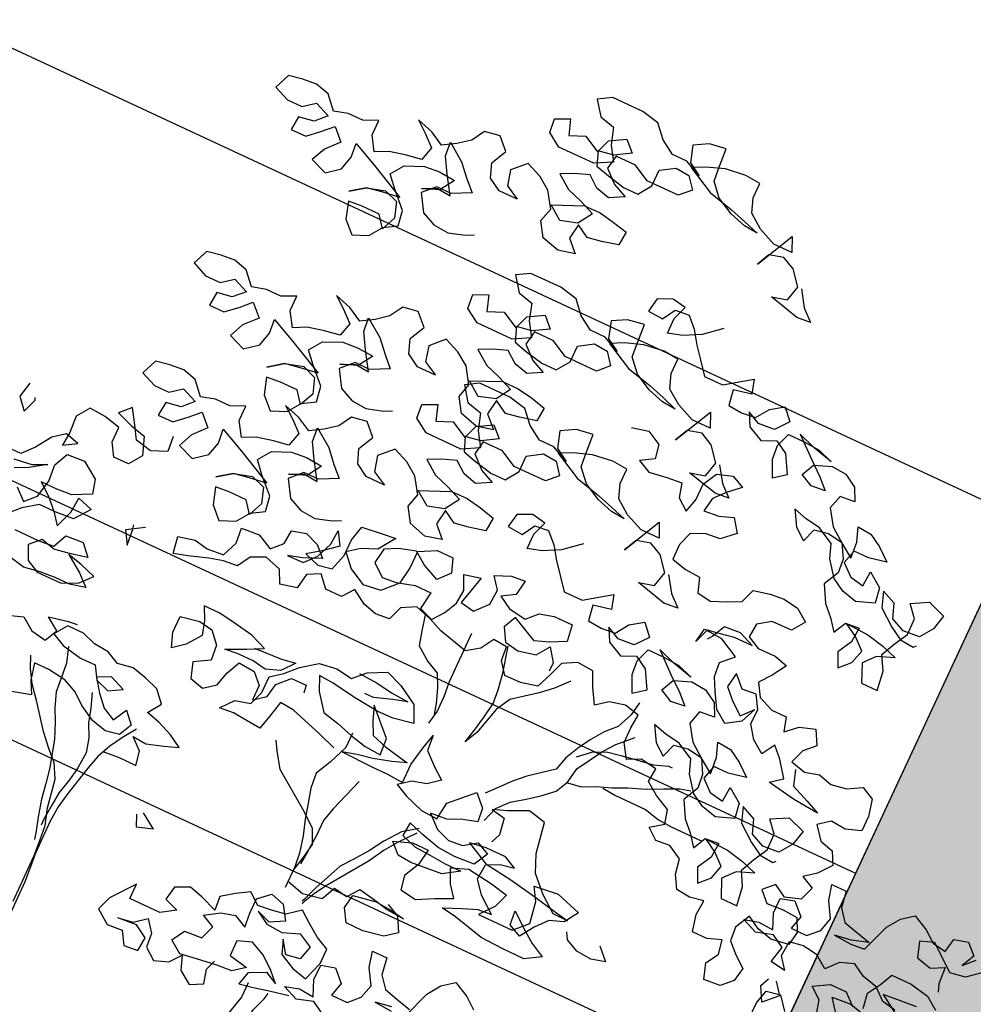
# Model space of a CAD drawing. Units: millimetres. Extents: x 687487061 to 803130931, y 473974405 to 519197613.
# Drawn here: x 688097329 to 688099762, y 475208747 to 475211258 of the extents above; entities that cross this region are included whole.
import ezdxf

# ---------------------------------------------------------------- set-up
doc = ezdxf.new("R2010")
doc.units = ezdxf.units.MM
doc.header["$LTSCALE"] = 100
doc.header["$MEASUREMENT"] = 0
doc.layers.get('0').update_dxf_attribs({"linetype": 'CONTINUOUS'})
doc.layers.get('DEFPOINTS').update_dxf_attribs({"color": 250, "linetype": 'CONTINUOUS'})
for name, color, linetype in [('A-hatch lndscp 2', 53, 'CONTINUOUS'), ('A-SECT-006', 6, 'CONTINUOUS'), ('A-SECT-007', 7, 'CONTINUOUS'), ('A-SECT-009', 9, 'CONTINUOUS')]:
    doc.layers.add(name, color=color, linetype=linetype)
doc.layers.add('brick hatch', color=253, linetype='CONTINUOUS', lineweight=0)
doc.layers.add('Defpoints2', color=81, linetype='CONTINUOUS', plot=False)

# ---------------------------------------------------------------- blocks, each defined once
blk = doc.blocks.new('arcade-a3')
at = {"layer": 'brick hatch'}
h = blk.add_hatch(dxfattribs=at)
h.set_pattern_fill('AR-BRSTD', color=256, scale=25, angle=-90, style=0)
h.set_pattern_definition([(9e-15, (-3399.966, 0.53), (-1e-14, 66.675), []), (90, (-3399.97, 0.53), (-100, 66.675), [66.675, -66.675])])
edge = h.paths.add_edge_path()
edge.add_line((399.9, 12800.8), (-3400, 12800.8))
edge.add_line((-3400, 12800.8), (-3400, 0.5))
edge.add_line((-3400, 0.5), (-2700, 0.5))
edge.add_line((-2700, 0.5), (-2700, 2274.9))
edge.add_arc((-1500, 2274.9), 1200, 0, 180.0006, ccw=False)
edge.add_line((-300, 2274.9), (-300, 0))
edge.add_line((-300, 0), (400, 0))
edge.add_line((400, 0), (400, 4249.9))
edge.add_line((400, 4249.9), (-200, 4249.9))
edge.add_line((-200, 4249.9), (-200, 3950.2))
edge.add_line((-200, 3950.2), (-2800, 3950.2))
edge.add_line((-2800, 3950.2), (-2800, 4500.2))
edge.add_line((-2800, 4500.2), (-2700, 4500.1))
edge.add_line((-2700, 4500.1), (-2700, 6774.9))
edge.add_arc((-1500, 6774.9), 1200, 0, 180, ccw=False)
edge.add_line((-300, 6774.9), (-300, 4500))
edge.add_line((-300, 4500), (399.4, 4499.9))
edge.add_line((399.4, 4499.9), (400, 8749.9))
edge.add_line((400, 8749.9), (-200, 8749.9))
edge.add_line((-200, 8749.9), (-200, 8450.2))
edge.add_line((-200, 8450.2), (-2800, 8450.2))
edge.add_line((-2800, 8450.2), (-2800, 9000.2))
edge.add_line((-2800, 9000.2), (-2700, 9000.1))
edge.add_line((-2700, 9000.1), (-2700, 11274.9))
edge.add_arc((-1500, 11274.9), 1200, 0, 180, ccw=False)
edge.add_line((-300, 11274.9), (-300, 9000))
edge.add_line((-300, 9000), (399.4, 8999.9))
edge.add_line((399.4, 8999.9), (399.9, 12800.8))
at = {"layer": 'A-SECT-006'}
blk.add_line((-3400, 12800.8), (-3400, -0.6), dxfattribs=at)
at = {"layer": 'Defpoints2'}
blk.add_lwpolyline([(-3400, 0.5), (-3400, 12800.8), (400, 12800.8), (399.4, 8999.9), (-300, 9000), (-300, 11274.9, 1), (-2700, 11274.9), (-2700, 9000.1), (-2800, 9000.2), (-2800, 8450.2), (-200, 8450.2), (-200, 8749.9), (400, 8749.9), (399.4, 4499.9)], format="xyb", dxfattribs=at)
blk = doc.blocks.new('TREE2')
for points in [[(0.05871, 0.93572), (0.06117, 0.93203), (0.06394, 0.92958), (0.06056, 0.92927), (0.05318, 0.93111), (0.05687, 0.93203), (0.05779, 0.93572), (0.05502, 0.93909), (0.05195, 0.94063), (0.04857, 0.9397), (0.04704, 0.93663), (0.05164, 0.94585), (0.05317, 0.94247), (0.04857, 0.94247), (0.04426, 0.94431), (0.04088, 0.94676), (0.03965, 0.95014), (0.03965, 0.95383), (0.03596, 0.95413), (0.03105, 0.95351), (0.02675, 0.95197), (0.02368, 0.95043), (0.03013, 0.94706), (0.03628, 0.94553), (0.04027, 0.9443), (0.04396, 0.94308), (0.04058, 0.94338), (0.03658, 0.94461), (0.03259, 0.94675), (0.02982, 0.94982), (0.02951, 0.95351), (0.0292, 0.95781), (0.02521, 0.95719), (0.02183, 0.95535), (0.02306, 0.95135), (0.02613, 0.94951), (0.02214, 0.95135), (0.01845, 0.95135), (0.01507, 0.9535), (0.0123, 0.95657), (0.008, 0.95748), (0.00032, 0.95748), (-0.00275, 0.95563), (-0.00029, 0.95225), (0.0034, 0.95134), (0.00463, 0.94734), (0.00679, 0.94397), (0.00279, 0.94181), (-0.00612, 0.9418), (-0.0095, 0.94395), (-0.00981, 0.94733), (-0.00643, 0.94887), (-0.0052, 0.94518), (-0.00151, 0.94672), (0.00248, 0.94458), (0.00371, 0.94796), (0.00739, 0.95011), (0.00985, 0.94766), (0.00617, 0.9455), (0.00248, 0.94488), (0.00372, 0.94151), (0.0071, 0.94059), (0.0114, 0.93967), (0.01508, 0.93967), (0.01723, 0.94275), (0.01723, 0.94674), (0.0206, 0.94889), (0.02398, 0.94859), (0.02614, 0.94583), (0.02368, 0.94337), (0.01569, 0.94336), (0.0117, 0.94551), (0.00678, 0.9455), (0.00617, 0.94212), (0.00925, 0.93936), (0.01263, 0.93783), (0.00925, 0.93598), (0.00587, 0.9369), (0.0031, 0.93905), (-0.00027, 0.93782), (-0.00335, 0.93628), (0.00004, 0.93382), (0.00372, 0.9326), (0.00741, 0.93106), (0.00526, 0.92768), (0.00127, 0.92645), (-0.00211, 0.9289), (0.00495, 0.93198), (0.00895, 0.93199), (0.01263, 0.93138), (0.01632, 0.93046), (0.01602, 0.92708), (0.01202, 0.92615), (0.00865, 0.92554), (0.00557, 0.92738), (0.00496, 0.92369), (0.00773, 0.92093), (0.00374, 0.92), (-0.00057, 0.92123), (-0.00272, 0.9246), (-0.0018, 0.92798), (-0.00426, 0.93167), (-0.00734, 0.93382), (-0.01102, 0.93535), (-0.01409, 0.93227), (-0.01317, 0.92859), (-0.00979, 0.92675), (-0.0144, 0.92674), (-0.01747, 0.92858), (-0.0187, 0.93196), (-0.01686, 0.93565), (-0.01963, 0.93841), (-0.02332, 0.93779), (-0.02516, 0.93472), (-0.02792, 0.93257), (-0.03099, 0.93072), (-0.03437, 0.93256), (-0.03836, 0.93379), (-0.0356, 0.93164), (-0.03283, 0.92918), (-0.03375, 0.9258), (-0.03743, 0.92519), (-0.04143, 0.92426), (-0.0445, 0.92272), (-0.04665, 0.9261), (-0.04666, 0.92979), (-0.05003, 0.92825), (-0.05372, 0.92824), (-0.0571, 0.92732), (-0.05987, 0.93039), (-0.06325, 0.93131), (-0.06662, 0.931), (-0.07, 0.93038), (-0.07154, 0.92669), (-0.06785, 0.92516), (-0.06416, 0.92516), (-0.0614, 0.92731), (-0.05771, 0.92578), (-0.06017, 0.92332), (-0.06385, 0.9227), (-0.06416, 0.91932), (-0.06047, 0.91933), (-0.05771, 0.92179), (-0.05525, 0.92425), (-0.05248, 0.92149), (-0.05525, 0.91841), (-0.05678, 0.91503), (-0.05278, 0.9135), (-0.04971, 0.91596), (-0.0488, 0.91934), (-0.04911, 0.92272), (-0.04265, 0.91965), (-0.03466, 0.91567), (-0.03896, 0.91505), (-0.04265, 0.91443), (-0.04602, 0.91197), (-0.04265, 0.91443), (-0.03835, 0.91566), (-0.03497, 0.91444), (-0.03374, 0.91075), (-0.03527, 0.90737), (-0.03742, 0.91013), (-0.04172, 0.91013), (-0.0451, 0.90982), (-0.04387, 0.90583), (-0.0411, 0.90306), (-0.03742, 0.9046), (-0.03527, 0.90768), (-0.0322, 0.90952), (-0.03282, 0.91321), (-0.03651, 0.91689), (-0.03897, 0.91966), (-0.03682, 0.92273), (-0.03252, 0.92458), (-0.02883, 0.92489), (-0.02484, 0.92458), (-0.02699, 0.9212), (-0.03098, 0.91966), (-0.0276, 0.9212), (-0.02422, 0.9209), (-0.02699, 0.9252), (-0.02914, 0.92888), (-0.02945, 0.93226), (-0.02515, 0.92919), (-0.02238, 0.92612), (-0.01992, 0.92367), (-0.02422, 0.92151), (-0.02791, 0.92151), (-0.03067, 0.91874), (-0.02821, 0.91475), (-0.02483, 0.91322), (-0.02114, 0.91291), (-0.01715, 0.91415), (-0.01531, 0.91507)], [(0.04627, 0.91981), (0.04228, 0.91642), (0.03828, 0.91427), (0.03491, 0.91334), (0.0349, 0.91703), (0.03613, 0.92041), (0.03275, 0.92102), (0.02937, 0.91948), (0.02876, 0.9161), (0.03245, 0.9158), (0.03429, 0.91887), (0.03767, 0.91918), (0.04013, 0.91673), (0.04228, 0.91366), (0.04443, 0.91089), (0.04689, 0.90783), (0.0515, 0.90783), (0.05764, 0.91214), (0.05856, 0.90876), (0.05426, 0.90783), (0.05488, 0.90415), (0.05826, 0.90384), (0.06164, 0.90415), (0.06379, 0.90723), (0.06686, 0.90938), (0.06932, 0.90662), (0.06686, 0.90354), (0.06287, 0.90323), (0.0598, 0.90476), (0.06134, 0.90169), (0.06502, 0.89985), (0.0684, 0.90139), (0.07148, 0.89955), (0.07394, 0.89525), (0.07117, 0.8931), (0.06933, 0.89709), (0.06902, 0.90047), (0.07024, 0.90385), (0.07424, 0.90386), (0.07823, 0.90355), (0.08192, 0.90233), (0.077, 0.90355), (0.0727, 0.90508), (0.07762, 0.90079), (0.081, 0.89803), (0.08346, 0.89557), (0.08008, 0.89526), (0.07701, 0.89679), (0.07854, 0.89987), (0.08253, 0.90141), (0.08622, 0.9011), (0.08929, 0.89926), (0.09083, 0.89619), (0.08715, 0.89588), (0.08623, 0.8925), (0.08869, 0.88882), (0.09238, 0.88606), (0.09545, 0.88391), (0.09514, 0.8879), (0.09391, 0.89128), (0.09729, 0.89097), (0.10036, 0.88913), (0.10344, 0.88668), (0.09914, 0.88575), (0.09545, 0.88575), (0.09453, 0.88237), (0.0973, 0.87992), (0.10068, 0.8793), (0.10098, 0.88299), (0.10436, 0.88054), (0.10498, 0.87685), (0.10068, 0.87531), (0.097, 0.87623), (0.09392, 0.87807), (0.09115, 0.88175), (0.08992, 0.88513), (0.08593, 0.88728), (0.08224, 0.88789), (0.07886, 0.88881), (0.08101, 0.88512), (0.08378, 0.88298), (0.085, 0.88636), (0.08838, 0.88697), (0.09207, 0.88636), (0.09392, 0.88298), (0.09423, 0.87961), (0.09239, 0.87592), (0.09454, 0.87193), (0.097, 0.86947), (0.09915, 0.86671), (0.10069, 0.86978), (0.10407, 0.87009), (0.10376, 0.8664), (0.10192, 0.86302), (0.10346, 0.85965), (0.10592, 0.86211), (0.10684, 0.86549), (0.10407, 0.86794), (0.10099, 0.86978), (0.10652, 0.86948), (0.11083, 0.86856), (0.11451, 0.86734), (0.11052, 0.8658), (0.10807, 0.86303), (0.10991, 0.85873), (0.11391, 0.85873), (0.11329, 0.86334), (0.11144, 0.86672), (0.11298, 0.8701), (0.11482, 0.87348), (0.11481, 0.87747), (0.11235, 0.88024), (0.11634, 0.88239), (0.12065, 0.88086), (0.11973, 0.87717), (0.11758, 0.8741), (0.11359, 0.87379), (0.11021, 0.87532), (0.10897, 0.8787), (0.10559, 0.88023), (0.10683, 0.87655), (0.11082, 0.87348), (0.1139, 0.87164), (0.11727, 0.87133), (0.11789, 0.87195)], [(0.05871, 0.89075), (0.06117, 0.88707), (0.06394, 0.88462), (0.06056, 0.88431), (0.05318, 0.88614), (0.05687, 0.88707), (0.05779, 0.89075), (0.05502, 0.89413), (0.05195, 0.89566), (0.04857, 0.89474), (0.04704, 0.89167), (0.05164, 0.90089), (0.05317, 0.89751), (0.04857, 0.8975), (0.04426, 0.89934), (0.04088, 0.9018), (0.03965, 0.90518), (0.03965, 0.90886), (0.03596, 0.90917), (0.03105, 0.90855), (0.02675, 0.90701), (0.02368, 0.90547), (0.03013, 0.90209), (0.03628, 0.90056), (0.04027, 0.89934), (0.04396, 0.89811), (0.04058, 0.89842), (0.03658, 0.89964), (0.03259, 0.90179), (0.02982, 0.90486), (0.02951, 0.90855), (0.0292, 0.91285), (0.02521, 0.91223), (0.02183, 0.91038), (0.02306, 0.90639), (0.02613, 0.90455), (0.02214, 0.90639), (0.01845, 0.90639), (0.01507, 0.90853), (0.0123, 0.9116), (0.008, 0.91252), (0.00032, 0.91251), (-0.00275, 0.91067), (-0.00029, 0.90729), (0.0034, 0.90637), (0.00463, 0.90238), (0.00679, 0.899), (0.00279, 0.89685), (-0.00612, 0.89684), (-0.0095, 0.89899), (-0.00981, 0.90237), (-0.00643, 0.9039), (-0.0052, 0.90022), (-0.00151, 0.90176), (0.00248, 0.89961), (0.00371, 0.90299), (0.00739, 0.90515), (0.00985, 0.90269), (0.00617, 0.90054), (0.00248, 0.89992), (0.00372, 0.89654), (0.0071, 0.89562), (0.0114, 0.8947), (0.01508, 0.89471), (0.01723, 0.89778), (0.01723, 0.90178), (0.0206, 0.90393), (0.02398, 0.90363), (0.02614, 0.90086), (0.02368, 0.8984), (0.01569, 0.8984), (0.0117, 0.90054), (0.00678, 0.90054), (0.00617, 0.89716), (0.00925, 0.8944), (0.01263, 0.89286), (0.00925, 0.89102), (0.00587, 0.89194), (0.0031, 0.89408), (-0.00027, 0.89285), (-0.00335, 0.89131), (0.00004, 0.88886), (0.00372, 0.88763), (0.00741, 0.8861), (0.00526, 0.88272), (0.00127, 0.88149), (-0.00211, 0.88394), (0.00495, 0.88702), (0.00895, 0.88702), (0.01263, 0.88641), (0.01632, 0.88549), (0.01602, 0.88211), (0.01202, 0.88119), (0.00865, 0.88057), (0.00557, 0.88241), (0.00496, 0.87872), (0.00773, 0.87596), (0.00374, 0.87504), (-0.00057, 0.87626), (-0.00272, 0.87964), (-0.0018, 0.88302), (-0.00426, 0.8867), (-0.00734, 0.88885), (-0.01102, 0.89038), (-0.01409, 0.88731), (-0.01317, 0.88362), (-0.00979, 0.88178), (-0.0144, 0.88178), (-0.01747, 0.88362), (-0.0187, 0.887), (-0.01686, 0.89069), (-0.01963, 0.89345), (-0.02332, 0.89283), (-0.02516, 0.88976), (-0.02792, 0.8876), (-0.03099, 0.88576), (-0.03437, 0.8876), (-0.03836, 0.88882), (-0.0356, 0.88667), (-0.03283, 0.88422), (-0.03375, 0.88084), (-0.03743, 0.88022), (-0.04143, 0.8793), (-0.0445, 0.87776), (-0.04665, 0.88113), (-0.04666, 0.88482), (-0.05003, 0.88328), (-0.05372, 0.88328), (-0.0571, 0.88235), (-0.05987, 0.88542), (-0.06325, 0.88634), (-0.06662, 0.88603), (-0.07, 0.88541), (-0.07154, 0.88173), (-0.06785, 0.88019), (-0.06416, 0.8802), (-0.0614, 0.88235), (-0.05771, 0.88082), (-0.06017, 0.87836), (-0.06385, 0.87774), (-0.06416, 0.87436), (-0.06047, 0.87436), (-0.05771, 0.87682), (-0.05525, 0.87928), (-0.05248, 0.87652), (-0.05525, 0.87345), (-0.05678, 0.87007), (-0.05278, 0.86853), (-0.04971, 0.87099), (-0.0488, 0.87437), (-0.04911, 0.87775), (-0.04265, 0.87469), (-0.03466, 0.8707), (-0.03896, 0.87008), (-0.04265, 0.86946), (-0.04602, 0.867), (-0.04265, 0.86946), (-0.03835, 0.8707), (-0.03497, 0.86947), (-0.03374, 0.86579), (-0.03527, 0.86241), (-0.03742, 0.86517), (-0.04172, 0.86516), (-0.0451, 0.86485), (-0.04387, 0.86086), (-0.0411, 0.8581), (-0.03742, 0.85964), (-0.03527, 0.86271), (-0.0322, 0.86456), (-0.03282, 0.86825), (-0.03651, 0.87193), (-0.03897, 0.87469), (-0.03682, 0.87776), (-0.03252, 0.87961), (-0.02883, 0.87992), (-0.02484, 0.87962), (-0.02699, 0.87624), (-0.03098, 0.8747), (-0.0276, 0.87624), (-0.02422, 0.87593), (-0.02699, 0.88023), (-0.02914, 0.88392), (-0.02945, 0.88729), (-0.02515, 0.88423), (-0.02238, 0.88116), (-0.01992, 0.8787), (-0.02422, 0.87655), (-0.02791, 0.87654), (-0.03067, 0.87378), (-0.02821, 0.86979), (-0.02483, 0.86825), (-0.02114, 0.86795), (-0.01715, 0.86918), (-0.01531, 0.8701)], [(0.03657, 0.88997), (0.04056, 0.8909), (0.04394, 0.88906), (0.04456, 0.88568), (0.04149, 0.88383), (0.04456, 0.8823), (0.04886, 0.88292), (0.05255, 0.88323), (0.05347, 0.87985), (0.05624, 0.8777), (0.05716, 0.88108), (0.05715, 0.88508), (0.05899, 0.88846), (0.06268, 0.88969), (0.06575, 0.88816), (0.06299, 0.8857), (0.06053, 0.88293), (0.05992, 0.87955), (0.06361, 0.87986), (0.06699, 0.88109), (0.06914, 0.87802), (0.06607, 0.87525), (0.06269, 0.87494), (0.05931, 0.8734), (0.05809, 0.87002), (0.05809, 0.86634), (0.06178, 0.86542), (0.06547, 0.86512), (0.0667, 0.86174), (0.07008, 0.86113), (0.07376, 0.86267), (0.07683, 0.8642), (0.07806, 0.86758), (0.08205, 0.86851), (0.08543, 0.86882), (0.08912, 0.86821), (0.09219, 0.86606), (0.09004, 0.86299), (0.08513, 0.86298), (0.08206, 0.86083), (0.08175, 0.85745), (0.08483, 0.85592), (0.08913, 0.85592), (0.09251, 0.855), (0.09036, 0.85162), (0.08821, 0.84885), (0.09006, 0.84578), (0.09375, 0.84425), (0.09743, 0.84426), (0.09836, 0.84088), (0.10112, 0.84334), (0.10481, 0.84457), (0.10665, 0.84119), (0.1042, 0.83873), (0.10297, 0.83535), (0.10666, 0.83443), (0.11004, 0.83536), (0.11342, 0.83444), (0.1171, 0.83506), (0.12048, 0.8369), (0.12355, 0.83537), (0.12448, 0.83138), (0.12448, 0.82769), (0.1208, 0.82646), (0.11711, 0.82676), (0.11435, 0.82461), (0.11681, 0.82154), (0.12019, 0.82062), (0.12173, 0.81755), (0.11927, 0.81448), (0.11651, 0.81232), (0.11958, 0.81079), (0.11836, 0.80741), (0.11467, 0.80618), (0.1116, 0.80802), (0.10914, 0.80556), (0.1116, 0.8031), (0.1156, 0.80341), (0.11928, 0.80311), (0.12082, 0.80004), (0.12021, 0.79666), (0.11591, 0.79604), (0.11222, 0.79696), (0.10915, 0.7988), (0.10731, 0.79511), (0.10762, 0.79173), (0.11008, 0.78928), (0.11285, 0.78713), (0.11224, 0.78375), (0.10978, 0.78129), (0.10579, 0.78098), (0.10455, 0.78466), (0.1064, 0.78774), (0.10578, 0.79112), (0.1024, 0.78988), (0.09871, 0.78988), (0.09779, 0.79387), (0.09809, 0.79756), (0.09471, 0.79694), (0.09133, 0.79725), (0.08949, 0.80032), (0.08887, 0.804), (0.08549, 0.80584), (0.08211, 0.80553), (0.07934, 0.80768), (0.08241, 0.80983), (0.08149, 0.81321), (0.0778, 0.81505), (0.07473, 0.8172), (0.07503, 0.82058), (0.07104, 0.82119), (0.06797, 0.81965), (0.06581, 0.82303), (0.06581, 0.82672), (0.06611, 0.8301), (0.06243, 0.83101), (0.05874, 0.83009), (0.05598, 0.82794), (0.05382, 0.83162), (0.05228, 0.835), (0.04829, 0.8353), (0.04491, 0.83345), (0.04369, 0.83007), (0.04215, 0.82639), (0.03816, 0.82546), (0.03417, 0.82546), (0.03201, 0.82822), (0.0317, 0.8316), (0.02833, 0.8319), (0.02648, 0.82883), (0.02341, 0.82668), (0.02003, 0.8276), (0.01635, 0.82851), (0.01297, 0.83005), (0.00897, 0.83127), (0.00559, 0.82943), (0.00437, 0.82604), (0.00099, 0.82573), (-0.00239, 0.82665), (-0.00577, 0.8288), (-0.00792, 0.82603), (-0.01191, 0.82603), (-0.01437, 0.82879), (-0.01744, 0.82725), (-0.01805, 0.82357), (-0.02205, 0.82264), (-0.02359, 0.82571), (-0.02758, 0.82694), (-0.03096, 0.8254), (-0.0328, 0.82232), (-0.03618, 0.82201), (-0.03956, 0.82109), (-0.04416, 0.81955), (-0.04754, 0.81862), (-0.04816, 0.82262), (-0.04417, 0.82354), (-0.04079, 0.82293), (-0.03679, 0.82324), (-0.03526, 0.82693), (-0.03557, 0.83062), (-0.03127, 0.83093), (-0.02758, 0.82909), (-0.02513, 0.83155), (-0.02482, 0.83493), (-0.02145, 0.83585), (-0.01807, 0.83463), (-0.01561, 0.83217), (-0.0199, 0.83032), (-0.02328, 0.8294), (-0.01929, 0.8294), (-0.01683, 0.83217), (-0.0153, 0.83586), (-0.015, 0.83954), (-0.01315, 0.83647), (-0.01653, 0.83371), (-0.0196, 0.83155), (-0.01591, 0.83033), (-0.01253, 0.83094), (-0.01131, 0.83494), (-0.01131, 0.83893), (-0.01039, 0.84262), (-0.00548, 0.84324), (-0.0021, 0.84355), (-0.00486, 0.83955), (-0.00854, 0.83801), (-0.01131, 0.83586), (-0.00854, 0.83279), (-0.00454, 0.83064), (-0.00024, 0.83126), (0.00313, 0.83465), (0.00374, 0.83864), (0.00374, 0.84294), (0.00773, 0.84509), (0.01172, 0.8451), (0.01296, 0.84172), (0.0105, 0.83895), (0.00651, 0.84079), (0.00343, 0.84294), (-0.00056, 0.84171), (-0.00363, 0.84017), (-0.00424, 0.83648), (-0.00117, 0.83403), (0.00221, 0.83434), (0.00651, 0.83557), (0.0105, 0.83557), (0.00989, 0.83127), (0.01327, 0.83005), (0.01542, 0.83281), (0.01695, 0.83589), (0.01726, 0.83927), (0.01572, 0.84264), (0.01971, 0.84357), (0.01879, 0.83988), (0.01788, 0.8365), (0.02126, 0.83589), (0.02402, 0.83897), (0.02432, 0.84265), (0.02217, 0.84542), (0.02585, 0.84695), (0.02923, 0.84726), (0.02862, 0.84358), (0.02555, 0.84173), (0.02862, 0.83989), (0.03293, 0.83928), (0.03538, 0.84174), (0.03876, 0.84267), (0.04337, 0.84267), (0.04399, 0.83868), (0.0403, 0.83683), (0.03692, 0.8356), (0.03078, 0.83866), (0.02924, 0.83559), (0.03109, 0.83252), (0.03447, 0.83191), (0.03877, 0.83283), (0.04092, 0.83591), (0.04307, 0.83284), (0.04307, 0.83069)], [(0.05871, 0.86265), (0.06117, 0.85897), (0.06394, 0.85651), (0.06056, 0.8562), (0.05318, 0.85804), (0.05687, 0.85896), (0.05779, 0.86265), (0.05502, 0.86603), (0.05195, 0.86756), (0.04857, 0.86664), (0.04704, 0.86356), (0.05164, 0.87278), (0.05317, 0.86941), (0.04857, 0.8694), (0.04426, 0.87124), (0.04088, 0.87369), (0.03965, 0.87707), (0.03965, 0.88076), (0.03596, 0.88106), (0.03105, 0.88044), (0.02675, 0.8789), (0.02368, 0.87737), (0.03013, 0.87399), (0.03628, 0.87246), (0.04027, 0.87124), (0.04396, 0.87001), (0.04058, 0.87032), (0.03658, 0.87154), (0.03259, 0.87369), (0.02982, 0.87676), (0.02951, 0.88044), (0.0292, 0.88474), (0.02521, 0.88413), (0.02183, 0.88228), (0.02306, 0.87829), (0.02613, 0.87645), (0.02214, 0.87829), (0.01845, 0.87828), (0.01507, 0.88043), (0.0123, 0.8835), (0.008, 0.88442), (0.00032, 0.88441), (-0.00275, 0.88256), (-0.00029, 0.87919), (0.0034, 0.87827), (0.00463, 0.87428), (0.00679, 0.8709), (0.00279, 0.86874), (-0.00612, 0.86874), (-0.0095, 0.87088), (-0.00981, 0.87426), (-0.00643, 0.8758), (-0.0052, 0.87212), (-0.00151, 0.87366), (0.00248, 0.87151), (0.00371, 0.87489), (0.00739, 0.87704), (0.00985, 0.87459), (0.00617, 0.87243), (0.00248, 0.87182), (0.00372, 0.86844), (0.0071, 0.86752), (0.0114, 0.8666), (0.01508, 0.86661), (0.01723, 0.86968), (0.01723, 0.87367), (0.0206, 0.87583), (0.02398, 0.87552), (0.02614, 0.87276), (0.02368, 0.8703), (0.01569, 0.87029), (0.0117, 0.87244), (0.00678, 0.87243), (0.00617, 0.86906), (0.00925, 0.86629), (0.01263, 0.86476), (0.00925, 0.86291), (0.00587, 0.86383), (0.0031, 0.86598), (-0.00027, 0.86475), (-0.00335, 0.86321), (0.00004, 0.86075), (0.00372, 0.85953), (0.00741, 0.858), (0.00526, 0.85462), (0.00127, 0.85338), (-0.00211, 0.85584), (0.00495, 0.85892), (0.00895, 0.85892), (0.01263, 0.85831), (0.01632, 0.85739), (0.01602, 0.85401), (0.01202, 0.85309), (0.00865, 0.85247), (0.00557, 0.85431), (0.00496, 0.85062), (0.00773, 0.84786), (0.00374, 0.84693), (-0.00057, 0.84816), (-0.00272, 0.85154), (-0.0018, 0.85492), (-0.00426, 0.8586), (-0.00734, 0.86075), (-0.01102, 0.86228), (-0.01409, 0.85921), (-0.01317, 0.85552), (-0.00979, 0.85368), (-0.0144, 0.85368), (-0.01747, 0.85552), (-0.0187, 0.85889), (-0.01686, 0.86258), (-0.01963, 0.86534), (-0.02332, 0.86473), (-0.02516, 0.86165), (-0.02792, 0.8595), (-0.03099, 0.85765), (-0.03437, 0.85949), (-0.03836, 0.86072), (-0.0356, 0.85857), (-0.03283, 0.85612), (-0.03375, 0.85274), (-0.03743, 0.85212), (-0.04143, 0.85119), (-0.0445, 0.84965), (-0.04665, 0.85303), (-0.04666, 0.85672), (-0.05003, 0.85518), (-0.05372, 0.85518), (-0.0571, 0.85425), (-0.05987, 0.85732), (-0.06325, 0.85824), (-0.06662, 0.85793), (-0.07, 0.85731), (-0.07154, 0.85362), (-0.06785, 0.85209), (-0.06416, 0.85209), (-0.0614, 0.85425), (-0.05771, 0.85271), (-0.06017, 0.85025), (-0.06385, 0.84964), (-0.06416, 0.84626), (-0.06047, 0.84626), (-0.05771, 0.84872), (-0.05525, 0.85118), (-0.05248, 0.84842), (-0.05525, 0.84534), (-0.05678, 0.84196), (-0.05278, 0.84043), (-0.04971, 0.84289), (-0.0488, 0.84627), (-0.04911, 0.84965), (-0.04265, 0.84658), (-0.03466, 0.8426), (-0.03896, 0.84198), (-0.04265, 0.84136), (-0.04602, 0.8389), (-0.04265, 0.84136), (-0.03835, 0.84259), (-0.03497, 0.84137), (-0.03374, 0.83768), (-0.03527, 0.8343), (-0.03742, 0.83707), (-0.04172, 0.83706), (-0.0451, 0.83675), (-0.04387, 0.83276), (-0.0411, 0.83), (-0.03742, 0.83154), (-0.03527, 0.83461), (-0.0322, 0.83646), (-0.03282, 0.84014), (-0.03651, 0.84383), (-0.03897, 0.84659), (-0.03682, 0.84966), (-0.03252, 0.85151), (-0.02883, 0.85182), (-0.02484, 0.85152), (-0.02699, 0.84813), (-0.03098, 0.8466), (-0.0276, 0.84813), (-0.02422, 0.84783), (-0.02699, 0.85213), (-0.02914, 0.85581), (-0.02945, 0.85919), (-0.02515, 0.85612), (-0.02238, 0.85305), (-0.01992, 0.8506), (-0.02422, 0.84844), (-0.02791, 0.84844), (-0.03067, 0.84567), (-0.02821, 0.84168), (-0.02483, 0.84015), (-0.02114, 0.83985), (-0.01715, 0.84108), (-0.01531, 0.842)], [(0.03782, 0.86079), (0.03383, 0.85741), (0.02984, 0.85525), (0.02646, 0.85433), (0.02646, 0.85801), (0.02768, 0.86139), (0.0243, 0.86201), (0.02093, 0.86047), (0.02031, 0.85709), (0.024, 0.85678), (0.02584, 0.85986), (0.02922, 0.86017), (0.03168, 0.85771), (0.03383, 0.85464), (0.03599, 0.85188), (0.03845, 0.84881), (0.04306, 0.84881), (0.0492, 0.85312), (0.05012, 0.84974), (0.04582, 0.84882), (0.04644, 0.84513), (0.04982, 0.84483), (0.0532, 0.84514), (0.05534, 0.84821), (0.05841, 0.85036), (0.06087, 0.8476), (0.05842, 0.84453), (0.05443, 0.84422), (0.05135, 0.84575), (0.05289, 0.84268), (0.05658, 0.84084), (0.05996, 0.84238), (0.06303, 0.84054), (0.06549, 0.83624), (0.06273, 0.83409), (0.06088, 0.83808), (0.06057, 0.84146), (0.0618, 0.84484), (0.06579, 0.84484), (0.06979, 0.84454), (0.07347, 0.84331), (0.06856, 0.84454), (0.06425, 0.84607), (0.06917, 0.84177), (0.07256, 0.83901), (0.07502, 0.83655), (0.07164, 0.83624), (0.06856, 0.83778), (0.0701, 0.84085), (0.07409, 0.84239), (0.07778, 0.84209), (0.08085, 0.84025), (0.08239, 0.83718), (0.0787, 0.83687), (0.07778, 0.83349), (0.08024, 0.8298), (0.08393, 0.82704), (0.08701, 0.82489), (0.0867, 0.82889), (0.08546, 0.83226), (0.08884, 0.83196), (0.09192, 0.83012), (0.09499, 0.82766), (0.09069, 0.82674), (0.08701, 0.82674), (0.08609, 0.82335), (0.08885, 0.8209), (0.09223, 0.82029), (0.09254, 0.82398), (0.09592, 0.82152), (0.09654, 0.81783), (0.09224, 0.81629), (0.08855, 0.81721), (0.08548, 0.81905), (0.08271, 0.82274), (0.08148, 0.82612), (0.07748, 0.82826), (0.07379, 0.82887), (0.07041, 0.82979), (0.07257, 0.82611), (0.07533, 0.82396), (0.07656, 0.82734), (0.07994, 0.82796), (0.08363, 0.82735), (0.08547, 0.82397), (0.08578, 0.82059), (0.08394, 0.8169), (0.0861, 0.81291), (0.08856, 0.81045), (0.09071, 0.80769), (0.09224, 0.81077), (0.09562, 0.81108), (0.09532, 0.80739), (0.09348, 0.80401), (0.09502, 0.80063), (0.09747, 0.80309), (0.09839, 0.80647), (0.09562, 0.80893), (0.09255, 0.81077), (0.09808, 0.81046), (0.10238, 0.80955), (0.10607, 0.80832), (0.10208, 0.80678), (0.09962, 0.80401), (0.10147, 0.79971), (0.10546, 0.79972), (0.10484, 0.80433), (0.103, 0.8077), (0.10453, 0.81108), (0.10637, 0.81446), (0.10637, 0.81846), (0.10391, 0.82122), (0.1079, 0.82337), (0.1122, 0.82184), (0.11128, 0.81816), (0.10913, 0.81508), (0.10514, 0.81477), (0.10176, 0.8163), (0.10053, 0.81968), (0.09715, 0.82121), (0.09838, 0.81753), (0.10238, 0.81446), (0.10545, 0.81262), (0.10883, 0.81232), (0.10944, 0.81293)], [(0.10451, 0.83412), (0.10574, 0.83044), (0.11004, 0.8286), (0.11342, 0.82707), (0.10697, 0.82767), (0.10021, 0.8289), (0.10298, 0.83105), (0.10021, 0.83473), (0.09775, 0.83719), (0.09591, 0.83412), (0.09283, 0.83626), (0.09068, 0.83933), (0.09068, 0.84302), (0.08883, 0.84609), (0.08545, 0.84578), (0.08268, 0.84854), (0.08207, 0.84486), (0.08453, 0.8424), (0.08761, 0.83995), (0.09006, 0.84271), (0.08853, 0.83902), (0.08515, 0.83687), (0.08208, 0.83902), (0.07993, 0.8427), (0.07839, 0.84577), (0.07808, 0.84915), (0.08084, 0.85192), (0.07623, 0.85437), (0.07223, 0.85468), (0.07101, 0.8513), (0.07162, 0.85468), (0.075, 0.85529), (0.07868, 0.85591), (0.08329, 0.85592), (0.0796, 0.85745), (0.07561, 0.85714), (0.07408, 0.85406), (0.07316, 0.85283)], [(-0.05893, 0.84319), (-0.05862, 0.8395), (-0.06231, 0.83796), (-0.0663, 0.83888), (-0.06815, 0.84195), (-0.0703, 0.84533), (-0.07275, 0.84287), (-0.06876, 0.84134), (-0.06507, 0.84042), (-0.06353, 0.83612), (-0.06568, 0.83305), (-0.06937, 0.83304), (-0.07121, 0.83611), (-0.07122, 0.8398), (-0.07521, 0.84072), (-0.0792, 0.84102), (-0.08135, 0.83795), (-0.08104, 0.83395), (-0.08135, 0.83057), (-0.07827, 0.83242), (-0.08165, 0.83334), (-0.08442, 0.83119), (-0.08687, 0.8275), (-0.08933, 0.82473), (-0.09394, 0.82473)], [(-0.09025, 0.82289), (-0.08595, 0.8235), (-0.08257, 0.82504), (-0.08625, 0.82258), (-0.08932, 0.82104)], [(-0.08686, 0.81736), (-0.0841, 0.8149), (-0.08164, 0.81736), (-0.08072, 0.82167), (-0.08103, 0.82566), (-0.0795, 0.82904), (-0.0752, 0.82935), (-0.0712, 0.82659), (-0.07028, 0.82321), (-0.07458, 0.82106), (-0.07826, 0.82075), (-0.08226, 0.82074), (-0.07949, 0.8186), (-0.07672, 0.81583), (-0.07457, 0.81307), (-0.07304, 0.81737), (-0.07273, 0.82106), (-0.06905, 0.81983), (-0.07181, 0.81614), (-0.07642, 0.81583), (-0.08041, 0.81583), (-0.08379, 0.81337), (-0.08624, 0.81091)], [(-0.08317, 0.80815), (-0.07702, 0.80815), (-0.07334, 0.80846), (-0.0718, 0.81184), (-0.0675, 0.81216), (-0.06504, 0.80939), (-0.06934, 0.80847), (-0.07303, 0.80785), (-0.07641, 0.80877), (-0.07887, 0.80631), (-0.07733, 0.80293), (-0.07425, 0.8014), (-0.06811, 0.8014), (-0.06442, 0.80325), (-0.06197, 0.80602), (-0.06566, 0.80724), (-0.06934, 0.80816), (-0.06535, 0.8054), (-0.06258, 0.80294), (-0.06627, 0.80202), (-0.06995, 0.80202), (-0.07395, 0.8017), (-0.07763, 0.80109), (-0.08193, 0.802)], [(-0.09426, 0.84039), (-0.09517, 0.83671), (-0.09271, 0.83394), (-0.09149, 0.83732), (-0.0918, 0.83794)], [(0.0486, 0.83069), (0.04584, 0.82762), (0.04308, 0.82516), (0.03755, 0.82085), (0.03571, 0.81747), (0.03387, 0.81071), (0.03234, 0.80764), (0.03326, 0.81133), (0.03387, 0.81471), (0.03448, 0.81839), (0.03417, 0.82177), (0.03355, 0.82576), (0.03201, 0.83191)], [(0.06519, 0.83286), (0.06458, 0.82948), (0.06304, 0.82579), (0.06059, 0.82333), (0.05844, 0.82026), (0.0566, 0.81718), (0.05507, 0.81411), (0.05415, 0.81073), (0.04862, 0.80642), (0.04617, 0.80396), (0.04371, 0.8012), (0.04157, 0.79874)], [(0.01143, 0.83066), (0.01236, 0.82667), (0.01328, 0.82329), (0.01666, 0.82083), (0.01973, 0.8193), (0.02127, 0.81623), (0.02251, 0.81285), (0.02312, 0.81039)], [(0.0231, 0.83098), (0.02311, 0.81869), (0.02343, 0.815), (0.02343, 0.81132), (0.02282, 0.80794)], [(0.04403, 0.7929), (0.04525, 0.79659), (0.04771, 0.79936), (0.05078, 0.80151), (0.05354, 0.80366), (0.0563, 0.80612), (0.05784, 0.8092), (0.05845, 0.81288), (0.06213, 0.81903), (0.06428, 0.8218), (0.06765, 0.82518)], [(0.05722, 0.81534), (0.05998, 0.8178), (0.06305, 0.81934), (0.06643, 0.81996), (0.07012, 0.82058), (0.07411, 0.82119), (0.07749, 0.82243), (0.07841, 0.82243)], [(-0.05584, 0.82138), (-0.05983, 0.81892), (-0.05798, 0.81585), (-0.05829, 0.81954), (-0.0586, 0.82076)], [(0.05753, 0.80889), (0.06122, 0.80951), (0.06429, 0.81105), (0.06766, 0.81228), (0.07104, 0.81382), (0.07504, 0.81536), (0.07872, 0.8172), (0.0821, 0.81874), (0.08455, 0.81936)], [(0.00532, 0.79348), (0.00102, 0.79501), (-0.00697, 0.79746), (-0.01035, 0.79777), (-0.01127, 0.79377), (-0.01219, 0.79039), (-0.01557, 0.7907), (-0.01925, 0.791), (-0.02263, 0.79069), (-0.02018, 0.79377), (-0.01649, 0.79469), (-0.01527, 0.79807), (-0.01527, 0.80207), (-0.01251, 0.80422), (-0.00975, 0.80699), (-0.00606, 0.80975), (-0.00176, 0.81037), (0.00223, 0.80976), (0.005, 0.81253), (0.00929, 0.81468), (0.01329, 0.81315), (0.0179, 0.81039), (0.01975, 0.8064), (0.01483, 0.80547), (0.01084, 0.80547), (0.00469, 0.80608), (-0.00114, 0.80699), (-0.00483, 0.8073), (-0.00329, 0.80392), (-0.00022, 0.79993), (0.00378, 0.79901), (0.00777, 0.79779), (0.01177, 0.79687), (0.01576, 0.79656), (0.01545, 0.80056), (0.00961, 0.80639), (0.01084, 0.80301), (0.01238, 0.79994), (0.01607, 0.79871), (0.02221, 0.79749), (0.01883, 0.79626), (0.01453, 0.79503), (0.01116, 0.79441), (0.00747, 0.79348), (0.01515, 0.79318), (0.01914, 0.79319), (0.02314, 0.79288), (0.02313, 0.79749), (0.02405, 0.8021), (0.02497, 0.80579), (0.02528, 0.8021), (0.02835, 0.79934), (0.03112, 0.79719), (0.02836, 0.79504), (0.02498, 0.79411), (0.02222, 0.79196), (0.02529, 0.79043), (0.0299, 0.7889), (0.03389, 0.78859), (0.0345, 0.79289), (0.03972, 0.79812), (0.04249, 0.79536), (0.0428, 0.79198), (0.03942, 0.79106), (0.03604, 0.78952), (0.03205, 0.78921), (0.03513, 0.78644), (0.03851, 0.78522), (0.04188, 0.78553), (0.04495, 0.78768), (0.04803, 0.78615), (0.04619, 0.78277), (0.04127, 0.78246), (0.03697, 0.78276), (0.03236, 0.78398), (0.02867, 0.78521), (0.02837, 0.78183), (0.03206, 0.7806), (0.03636, 0.7803), (0.04005, 0.78), (0.04404, 0.78), (0.04036, 0.77754), (0.03606, 0.77723), (0.03268, 0.77692), (0.0293, 0.77722), (0.02684, 0.77968), (0.03114, 0.78122), (0.03513, 0.78122), (0.03452, 0.77723), (0.03268, 0.77354), (0.0333, 0.77016), (0.03729, 0.76955), (0.04128, 0.7717), (0.04527, 0.77355), (0.04312, 0.77631), (0.04158, 0.77969), (0.04557, 0.78123), (0.05172, 0.78032), (0.05602, 0.7794), (0.0548, 0.77602), (0.05203, 0.77264), (0.06064, 0.77264), (0.0637, 0.77572), (0.06278, 0.78094), (0.06093, 0.78401), (0.06677, 0.78463), (0.07291, 0.78279), (0.07077, 0.77941), (0.06739, 0.77818), (0.06493, 0.77541), (0.06279, 0.77203), (0.05971, 0.77356), (0.0594, 0.77694), (0.06278, 0.77418), (0.06617, 0.77173), (0.06955, 0.76989), (0.06586, 0.76773), (0.06033, 0.76773), (0.0548, 0.76803), (0.04743, 0.76987), (0.04374, 0.77048), (0.04804, 0.77232), (0.05142, 0.77356), (0.0548, 0.77387), (0.0508, 0.77694), (0.04834, 0.78), (0.04864, 0.78369), (0.05172, 0.78523), (0.05509, 0.78585), (0.05202, 0.78738), (0.04711, 0.78738), (0.04311, 0.78676), (0.04864, 0.784), (0.0554, 0.78308), (0.06216, 0.78186), (0.068, 0.78064), (0.07138, 0.78003), (0.06769, 0.78002), (0.0637, 0.78309), (0.06001, 0.78677), (0.05816, 0.79107), (0.05693, 0.79844), (0.05262, 0.79936), (0.04802, 0.79721), (0.04464, 0.79598), (0.04802, 0.79536), (0.04864, 0.79137), (0.04772, 0.78922)], [(0.11912, 0.77695), (0.11912, 0.78125), (0.12004, 0.78463), (0.12341, 0.78525), (0.12588, 0.78218)], [(0.13294, 0.78433), (0.13201, 0.78802), (0.12925, 0.79017), (0.13293, 0.79232), (0.13693, 0.79232), (0.13969, 0.78987)], [(0.13662, 0.7871), (0.13447, 0.78986), (0.13908, 0.79018), (0.14277, 0.78926)], [(0.14215, 0.79049), (0.14153, 0.79417), (0.14337, 0.79725), (0.14491, 0.80032), (0.14982, 0.80032), (0.15443, 0.79941), (0.1575, 0.79726)], [(0.1532, 0.79603), (0.14921, 0.79571), (0.14491, 0.7954), (0.14921, 0.79264)], [(0.14891, 0.79326), (0.14553, 0.79387), (0.14276, 0.79632), (0.13907, 0.79724), (0.136, 0.79908), (0.13262, 0.79785), (0.13016, 0.79508), (0.12709, 0.79723), (0.1234, 0.79784), (0.12002, 0.79722), (0.11972, 0.79354), (0.12187, 0.79077), (0.11819, 0.79139), (0.1191, 0.79538), (0.11603, 0.79722), (0.11204, 0.79599), (0.10835, 0.79752), (0.11173, 0.79845), (0.11542, 0.79814), (0.11388, 0.80183), (0.11387, 0.80551), (0.11725, 0.80644), (0.12002, 0.80368), (0.1191, 0.8003), (0.12309, 0.8003), (0.12555, 0.80276), (0.12647, 0.80614), (0.12431, 0.80982), (0.12339, 0.81351), (0.12708, 0.81351), (0.12769, 0.80952), (0.12985, 0.80676), (0.13323, 0.80584), (0.13691, 0.80492), (0.13292, 0.80369), (0.12893, 0.80307), (0.13323, 0.80277), (0.13661, 0.80308), (0.13906, 0.80984), (0.14121, 0.81291), (0.14397, 0.81506), (0.14766, 0.81322), (0.15043, 0.81108), (0.1538, 0.81046), (0.15442, 0.81384), (0.15779, 0.81477), (0.16025, 0.81231), (0.15872, 0.80924), (0.16118, 0.8117)], [(0.16425, 0.81017), (0.16057, 0.80709), (0.15688, 0.80647), (0.15073, 0.81138), (0.14735, 0.81015), (0.14859, 0.80647), (0.15227, 0.80555), (0.15534, 0.80709), (0.15565, 0.80309), (0.15627, 0.80125)], [(-0.02111, 0.80667), (-0.01435, 0.80698), (-0.01097, 0.8076), (-0.01343, 0.80452), (-0.01681, 0.80329), (-0.02019, 0.8039), (-0.02387, 0.8039), (-0.02725, 0.80359), (-0.02265, 0.80574), (-0.01896, 0.80759), (-0.02296, 0.80912), (-0.02787, 0.81004), (-0.03187, 0.81065), (-0.03586, 0.81065), (-0.03432, 0.80758), (-0.0334, 0.8042), (-0.03585, 0.80082), (-0.03861, 0.79866), (-0.03985, 0.80204), (-0.03985, 0.80604), (-0.03524, 0.80696), (-0.03186, 0.80635), (-0.0294, 0.80359), (-0.02909, 0.7999), (-0.03278, 0.79775), (-0.03154, 0.79406), (-0.02816, 0.79314), (-0.0254, 0.7953), (-0.02448, 0.79868), (-0.02295, 0.80206), (-0.01896, 0.80175), (-0.0165, 0.7993), (-0.01649, 0.79561), (-0.01373, 0.79777), (-0.01312, 0.80115), (-0.01036, 0.80391), (-0.00667, 0.80392), (-0.00636, 0.80207)], [(0.00346, 0.81161), (0.00807, 0.8113), (0.01206, 0.81069), (0.01636, 0.81039), (0.01299, 0.80946), (0.00869, 0.80792), (0.00654, 0.80792)], [(0.06582, 0.81136), (0.0692, 0.81105), (0.07688, 0.81106), (0.08057, 0.81014), (0.08395, 0.80984), (0.09163, 0.80984)], [(-0.04715, 0.72984), (-0.04716, 0.74152), (-0.04747, 0.74551), (-0.04779, 0.74889), (-0.04902, 0.75288), (-0.05025, 0.75964), (-0.0521, 0.76302), (-0.05456, 0.76547), (-0.05733, 0.76854), (-0.06163, 0.77407), (-0.0644, 0.77744), (-0.06625, 0.78051), (-0.06748, 0.78328)], [(0.00777, 0.7984), (0.00778, 0.79471), (0.00594, 0.7901), (0.0041, 0.78642), (0.00441, 0.78273), (0.00533, 0.77935), (0.00626, 0.77567), (0.00749, 0.77198), (0.00842, 0.76799), (0.00873, 0.76461), (0.00873, 0.75939)], [(-0.04289, 0.77009), (-0.0389, 0.7704), (-0.0346, 0.77041), (-0.03521, 0.77378), (-0.03798, 0.77624), (-0.0346, 0.77594), (-0.03061, 0.77717), (-0.02723, 0.7784), (-0.0303, 0.78024), (-0.03399, 0.78177), (-0.03737, 0.78269), (-0.03522, 0.78577), (-0.03768, 0.78853), (-0.04106, 0.78975), (-0.04475, 0.79067), (-0.04844, 0.79005), (-0.05151, 0.79159), (-0.0552, 0.79189), (-0.05858, 0.79312), (-0.06257, 0.79311), (-0.06472, 0.79004), (-0.06165, 0.78851), (-0.05673, 0.78759), (-0.05304, 0.78759), (-0.0512, 0.78452), (-0.04782, 0.7833), (-0.04475, 0.78514), (-0.04843, 0.78667), (-0.0515, 0.78514), (-0.04935, 0.78207), (-0.04689, 0.7793), (-0.04382, 0.77777), (-0.04198, 0.78115), (-0.03952, 0.77839), (-0.04105, 0.77531), (-0.04443, 0.7747), (-0.04812, 0.77562), (-0.05181, 0.77776), (-0.05457, 0.77991), (-0.05795, 0.78144), (-0.06225, 0.78205), (-0.06594, 0.78205), (-0.06502, 0.77806), (-0.06348, 0.77499), (-0.07023, 0.77314)], [(-0.07639, 0.78941), (-0.07271, 0.79065), (-0.06963, 0.7885), (-0.06595, 0.78789), (-0.06441, 0.79096), (-0.06749, 0.79311), (-0.06319, 0.79403), (-0.06073, 0.79434)], [(-0.06042, 0.78881), (-0.05918, 0.78513), (-0.05887, 0.78144), (-0.05856, 0.77806), (-0.05733, 0.77469), (-0.05579, 0.77162), (-0.05425, 0.76793), (-0.0524, 0.76117), (-0.05179, 0.75779), (-0.05117, 0.75411), (-0.05024, 0.75042), (-0.04901, 0.74643), (-0.0487, 0.74489)], [(0.00873, 0.76369), (0.00964, 0.76737), (0.01026, 0.77106), (0.00872, 0.77444), (0.00533, 0.7772), (-0.00389, 0.78364), (-0.00635, 0.78733), (-0.00758, 0.78948)], [(0.01393, 0.78888), (0.01117, 0.78059), (0.01025, 0.77721), (0.01025, 0.77321), (0.00995, 0.76922), (0.00965, 0.76584)], [(0.12114, 0.78775), (0.12329, 0.78499), (0.12022, 0.78191), (0.11838, 0.78529), (0.1193, 0.78744)], [(0.03113, 0.7849), (0.02776, 0.78244), (0.02499, 0.77875), (0.02285, 0.77537), (0.02039, 0.77199), (0.01824, 0.76923), (0.01671, 0.76584), (0.01518, 0.76216), (0.01395, 0.75878), (0.01365, 0.75816)], [(0.03113, 0.78368), (0.02807, 0.77999), (0.02592, 0.77691), (0.02377, 0.77322), (0.01733, 0.764), (0.01549, 0.76093), (0.01395, 0.75785), (0.01395, 0.75755)], [(-0.05089, 0.78145), (-0.04966, 0.77807), (-0.04873, 0.77469), (-0.04719, 0.77162), (-0.04627, 0.76824), (-0.04657, 0.76425), (-0.04718, 0.76087), (-0.0481, 0.75718), (-0.0484, 0.7538), (-0.04871, 0.75012), (-0.04871, 0.74858)], [(-0.03798, 0.77808), (-0.04013, 0.77501), (-0.04197, 0.77193), (-0.0435, 0.76855), (-0.04442, 0.76517), (-0.04534, 0.76149), (-0.04626, 0.75749), (-0.04687, 0.75411), (-0.04717, 0.75012), (-0.04716, 0.74213), (-0.04685, 0.73875), (-0.04654, 0.73507), (-0.04654, 0.72708)], [(0.0806, 0.77788), (0.08337, 0.77512), (0.07999, 0.7742), (0.0763, 0.7745), (0.07323, 0.77603), (0.0723, 0.77757)], [(0.03207, 0.76586), (0.03515, 0.76433), (0.03699, 0.76095), (0.03423, 0.75879), (0.02931, 0.75787), (0.02501, 0.75786), (0.02317, 0.76094), (0.02378, 0.76431), (0.02931, 0.76524), (0.03299, 0.76494), (0.03668, 0.76433), (0.03238, 0.76463), (0.02808, 0.76555), (0.0247, 0.76616), (0.02255, 0.76339), (0.01917, 0.764), (0.01764, 0.76062), (0.01303, 0.7597), (0.00965, 0.76062), (0.00904, 0.76092)], [(-0.02844, 0.7612), (-0.02475, 0.75874), (-0.02844, 0.75751), (-0.02967, 0.76027)], [(0.02012, 0.73697), (0.01551, 0.73604), (0.01182, 0.73512), (0.00845, 0.7345), (0.00936, 0.73788), (0.01305, 0.73973), (0.01612, 0.7382), (0.01366, 0.74065), (0.01059, 0.74311), (0.00721, 0.74464), (0.00383, 0.74341), (0.00383, 0.73972), (0.00844, 0.7388), (0.00568, 0.73665), (0.00199, 0.73634), (-0.00292, 0.73572), (-0.00691, 0.7351), (-0.00999, 0.73725), (-0.00815, 0.74032), (-0.00385, 0.74064), (-0.00262, 0.74402), (-0.0057, 0.74555), (-0.00232, 0.7477), (0.00106, 0.74863), (0.00413, 0.74709), (0.00382, 0.75047), (0.00382, 0.75416), (0.00658, 0.75662), (0.00996, 0.7557), (0.01212, 0.75232), (0.00874, 0.75048), (0.00536, 0.7517), (0.00843, 0.74986), (0.01243, 0.74956), (0.01642, 0.7511), (0.0198, 0.74926), (0.01888, 0.74588), (0.0155, 0.74526), (0.01335, 0.74833), (0.01458, 0.74495), (0.01827, 0.74311), (0.02196, 0.74219), (0.02349, 0.7468), (0.02348, 0.75049), (0.02041, 0.75202), (0.01734, 0.75417), (0.01457, 0.75632), (0.0115, 0.75386), (0.00812, 0.75324), (0.00474, 0.75293), (0.00198, 0.75508), (-0.00109, 0.75323), (-0.00416, 0.75108), (-0.00385, 0.7477), (-0.00785, 0.74923), (-0.01123, 0.75015), (-0.01461, 0.74861), (-0.01522, 0.74523), (-0.01184, 0.74401), (-0.01522, 0.74185), (-0.0229, 0.74185), (-0.0229, 0.74553), (-0.02719, 0.74), (-0.02842, 0.73662), (-0.02504, 0.73416), (-0.02135, 0.73447), (-0.01951, 0.7314), (-0.01613, 0.73171), (-0.01582, 0.73509), (-0.0189, 0.73693), (-0.02351, 0.73662), (-0.01982, 0.73724), (-0.01706, 0.73939), (-0.0149, 0.73663), (-0.01459, 0.73325), (-0.01183, 0.7311), (-0.00845, 0.73234), (-0.0063, 0.7351), (-0.00507, 0.73173), (-0.00199, 0.72958), (0.00108, 0.73112), (0.00015, 0.73449), (0.00107, 0.73695)], [(0.02903, 0.73636), (0.02595, 0.7382), (0.02196, 0.73697), (0.01827, 0.7385), (0.02165, 0.73943), (0.02534, 0.73913), (0.0238, 0.74281), (0.0238, 0.7465), (0.02717, 0.74742), (0.02994, 0.74466), (0.02902, 0.74128), (0.03302, 0.74128), (0.03547, 0.74374), (0.03639, 0.74712), (0.03424, 0.75081), (0.03331, 0.75449), (0.037, 0.7545), (0.03762, 0.7505), (0.03977, 0.74774), (0.04315, 0.74682), (0.04684, 0.7459)], [(0.04284, 0.74467), (0.03885, 0.74405), (0.04315, 0.74375)], [(0.04653, 0.74406), (0.04898, 0.75082), (0.05113, 0.7539), (0.05389, 0.75605), (0.05758, 0.75421), (0.06035, 0.75206)], [(0.01029, 0.73573), (0.01029, 0.73205), (0.00937, 0.72836), (0.00845, 0.72498), (0.00784, 0.72129), (0.00754, 0.71699), (0.00693, 0.71023), (0.00694, 0.70224), (0.00787, 0.69211), (0.00787, 0.6875), (0.00757, 0.6832), (0.00696, 0.6792), (0.00697, 0.66415), (0.00514, 0.65401), (0.00484, 0.65063), (0.00423, 0.64695), (0.00361, 0.64357), (0.00239, 0.6408)], [(0.0073, 0.64234), (0.0073, 0.64664), (0.00883, 0.65033), (0.00974, 0.66047), (0.00974, 0.66415), (0.01035, 0.66784), (0.01096, 0.67122), (0.01096, 0.67491), (0.01126, 0.67859), (0.01126, 0.68228), (0.01156, 0.68597), (0.01153, 0.71669), (0.01215, 0.72037), (0.01306, 0.72375), (0.01337, 0.72713), (0.01398, 0.73051), (0.01521, 0.73389), (0.01551, 0.73543)]]:
    blk.add_lwpolyline(points)

msp = doc.modelspace()

# ---------------------------------------------------------------- linework, layer by layer
at = {"layer": 'A-SECT-007'}
msp.add_line((688089761, 475213595.7), (688099461.9, 475209081.3), dxfattribs=at)
at = {"layer": 'A-SECT-009'}
msp.add_line((688089507.9, 475213051.8), (688099208.8, 475208537.3), dxfattribs=at)
at = {"layer": 'DEFPOINTS'}
msp.add_line((688138923.8, 475191819.7), (688051967, 475232286.8), dxfattribs=at)

# ---------------------------------------------------------------- block references
at = {"rotation": 335.0441494585583}
msp.add_blockref('arcade-a3', (688098747.5, 475199486.9), dxfattribs=at)
at = {"layer": 'A-hatch lndscp 2', "xscale": 10999.9999999784, "yscale": 11000, "zscale": 10000, "rotation": 335.0441506430413}
msp.add_blockref('TREE2', (688094395.4, 475201512.2), dxfattribs=at)

doc.saveas('drawing.dxf')
